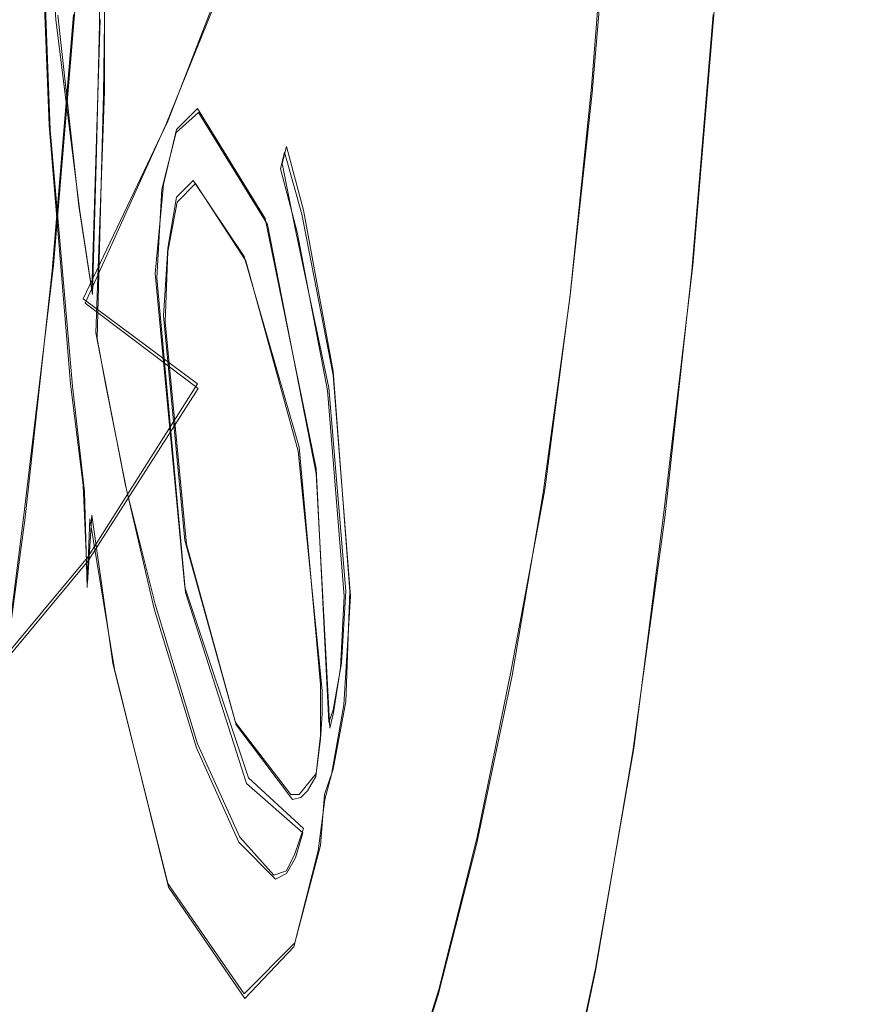
# Model space of a CAD drawing. Extents: x -81 to 81, y -137 to 34.
# Drawn here: x 79 to 81, y -4 to -2 of the extents above; entities that cross this region are included whole.
import ezdxf

# ---------------------------------------------------------------- set-up
doc = ezdxf.new("R2010")
doc.units = 0
doc.header["$LTSCALE"] = 500
doc.header["$MEASUREMENT"] = 0
for name, color, linetype in [('DWXOUTLINES', 7, 'Continuous'), ('FERRO_CHROM', 7, 'Continuous'), ('FERRO_POKRETLO', 7, 'Continuous'), ('FERRO_ZIMNA', 7, 'Continuous')]:
    doc.layers.add(name, color=color, linetype=linetype)

msp = doc.modelspace()

# ---------------------------------------------------------------- linework, layer by layer
at = {"layer": 'DWXOUTLINES', "color": 0, "lineweight": 0}
for p, q in [((78.87, -2.16, 44.15), (78.84, -1.41, 44.28)), ((80.19, -1.57, 37.7), (80.15, -2.07, 37.87)), ((79, -1.7, 43.56), (79, -2.08, 43.58)), ((79.32, -1.71, 9.16), (79.15, -2.15, 9.13)), ((78.93, -1.89, 36.31), (78.88, -2.49, 36.53)), ((78.94, -2.35, 43.84), (78.89, -1.9, 44.09)), ((80.39, -2.49, 36.89), (80.44, -1.89, 36.68)), ((78.99, -1.91, 43.62), (78.97, -2.55, 43.7)), ((79, -2.08, 43.58), (78.98, -2.65, 43.65)), ((80.1, -2.56, 38.09), (80.15, -2.07, 37.87)), ((79.22, -2.12, 42.57), (79.17, -2.17, 42.81)), ((79.38, -2.38, 41.84), (79.22, -2.12, 42.57)), ((78.92, -2.77, 43.91), (78.87, -2.16, 44.15)), ((78.95, -2.57, 9.11), (79.15, -2.15, 9.13)), ((79.17, -2.17, 42.81), (79.14, -2.3, 42.96)), ((79.43, -2.21, 41.65), (79.42, -2.25, 41.7)), ((79.47, -2.36, 41.47), (79.43, -2.21, 41.65)), ((79.45, -2.4, 41.52), (79.42, -2.25, 41.7)), ((79.14, -2.3, 42.96), (79.12, -2.51, 43.01)), ((79.21, -2.29, 42.6), (79.17, -2.33, 42.8)), ((79.33, -2.47, 42.07), (79.21, -2.29, 42.6)), ((79.17, -2.33, 42.8), (79.15, -2.45, 42.9)), ((78.97, -2.55, 43.7), (78.94, -2.35, 43.84)), ((79.54, -2.74, 41.13), (79.47, -2.36, 41.47)), ((79.5, -2.97, 41.32), (79.38, -2.38, 41.84)), ((79.53, -2.78, 41.2), (79.45, -2.4, 41.52)), ((79.15, -2.45, 42.9), (79.14, -2.61, 42.93)), ((79.46, -2.92, 41.51), (79.33, -2.47, 42.07)), ((78.81, -3.08, 36.79), (78.88, -2.49, 36.53)), ((79.19, -3.25, 42.71), (79.12, -2.51, 43.01)), ((80.32, -3.08, 37.15), (80.39, -2.49, 36.89)), ((78.95, -2.57, 9.11), (79.22, -2.77, 9.46)), ((80.04, -3.02, 38.36), (80.1, -2.56, 38.09)), ((79.19, -3.14, 42.7), (79.14, -2.61, 42.93)), ((79.05, -3.01, 43.34), (78.98, -2.65, 43.65)), ((79.58, -3.26, 40.95), (79.54, -2.74, 41.13)), ((78.95, -3.01, 43.79), (78.92, -2.77, 43.91)), ((78.96, -3.18, 9.41), (79.22, -2.77, 9.46)), ((79.57, -3.26, 41.02), (79.53, -2.78, 41.2)), ((79.51, -3.48, 41.25), (79.46, -2.92, 41.51)), ((79.53, -3.57, 41.17), (79.5, -2.97, 41.32)), ((78.96, -3.24, 43.76), (78.95, -3.01, 43.79)), ((79.12, -3.29, 43.04), (79.05, -3.01, 43.34)), ((79.96, -3.45, 38.67), (80.04, -3.02, 38.36)), ((78.74, -3.63, 37.11), (78.81, -3.08, 36.79)), ((78.97, -3.08, 43.73), (78.96, -3.24, 43.76)), ((79.02, -3.43, 43.47), (78.97, -3.08, 43.73)), ((80.25, -3.63, 37.47), (80.32, -3.08, 37.15)), ((79.31, -3.57, 42.17), (79.19, -3.14, 42.7)), ((78.66, -3.54, 9.35), (78.96, -3.18, 9.41)), ((79.34, -3.7, 42.06), (79.19, -3.25, 42.71)), ((79.56, -3.43, 41.06), (79.57, -3.26, 41.02)), ((79.58, -3.26, 40.95), (79.57, -3.52, 41.02)), ((79.22, -3.62, 42.59), (79.12, -3.29, 43.04)), ((79.15, -3.95, 42.89), (79.02, -3.43, 43.47)), ((79.56, -3.43, 41.06), (79.54, -3.54, 41.13)), ((79.96, -3.45, 38.67), (79.88, -3.84, 39.02)), ((79.51, -3.54, 41.25), (79.51, -3.48, 41.25)), ((79.57, -3.52, 41.02), (79.54, -3.68, 41.15)), ((79.51, -3.54, 41.25), (79.51, -3.6, 41.27)), ((79.54, -3.54, 41.13), (79.53, -3.57, 41.17)), ((79.44, -3.74, 41.57), (79.31, -3.57, 42.17)), ((79.51, -3.6, 41.27), (79.5, -3.69, 41.32)), ((79.32, -3.84, 42.14), (79.22, -3.62, 42.59)), ((80.16, -4.15, 37.84), (80.25, -3.63, 37.47)), ((79.5, -3.69, 41.32), (79.46, -3.74, 41.48)), ((79.54, -3.68, 41.15), (79.52, -3.74, 41.22)), ((79.47, -3.82, 41.46), (79.34, -3.7, 42.06)), ((79.46, -3.74, 41.48), (79.44, -3.74, 41.57)), ((79.52, -3.74, 41.22), (79.51, -3.86, 41.29)), ((79.45, -3.88, 41.54), (79.47, -3.82, 41.46)), ((79.4, -3.93, 41.75), (79.32, -3.84, 42.14)), ((79.88, -3.84, 39.02), (79.79, -4.2, 39.4)), ((79.45, -3.88, 41.54), (79.43, -3.92, 41.63)), ((79.51, -3.86, 41.29), (79.45, -4.09, 41.56)), ((79.43, -3.92, 41.63), (79.4, -3.93, 41.75)), ((79.33, -4.21, 42.08), (79.15, -3.95, 42.89)), ((79.45, -4.09, 41.56), (79.33, -4.21, 42.08)), ((80.06, -4.62, 38.26), (80.16, -4.15, 37.84)), ((79.79, -4.2, 39.4), (79.69, -4.52, 39.82))]:
    msp.add_line(p, q, dxfattribs=at)
at = {"layer": 'FERRO_CHROM', "lineweight": 0}
for points, invisible_edges in [([(80.2574, -1.923, 14.6821), (80.4136, -1.2919, 14.7193), (80.1439, -1.2782, 15.5538), (79.9894, -1.9026, 15.517)], 15), ([(80.4538, -1.9306, 13.9654), (80.6106, -1.297, 14.0028), (80.4136, -1.2919, 14.7193), (80.2574, -1.923, 14.6821)], 15), ([(80.4538, -1.9306, 13.9654), (80.5847, -1.9255, 13.3437), (80.7411, -1.2936, 13.381), (80.6106, -1.297, 14.0028)], 15), ([(80.5847, -1.9255, 13.3437), (80.6562, -1.9079, 12.7938), (80.8111, -1.2817, 12.8307), (80.7411, -1.2936, 13.381)], 15), ([(78.9407, -1.5334, 8.8137), (78.7827, -1.9621, 8.7903), (78.3534, -1.7585, 8.4767), (78.4941, -1.3225, 8.4923)], 15), ([(79.9044, -2.0308, 9.9497), (79.6425, -1.8863, 9.5439), (79.8177, -1.4215, 9.5919), (80.0839, -1.5354, 9.9956)], 15), ([(79.3224, -1.7209, 9.1647), (79.1454, -2.1585, 9.1327), (78.7827, -1.9621, 8.7903), (78.9407, -1.5334, 8.8137)], 15), ([(79.9044, -2.0308, 9.9497), (80.0839, -1.5354, 9.9956), (80.2967, -1.6326, 10.426), (80.1114, -2.1556, 10.3806)], 15), ([(80.1817, -2.1361, 37.7497), (80.2247, -1.6196, 37.5692), (80.1943, -1.5798, 37.6969), (80.1523, -2.0836, 37.873)], 11), ([(80.2111, -2.1886, 37.6264), (80.2551, -1.6594, 37.4414), (80.2247, -1.6196, 37.5692), (80.1817, -2.1361, 37.7497)], 15), ([(80.1114, -2.1556, 10.3806), (80.2967, -1.6326, 10.426), (80.4591, -1.7143, 10.8771), (80.2672, -2.2617, 10.831)], 15), ([(80.2404, -2.2411, 37.5031), (80.2856, -1.6992, 37.3137), (80.2551, -1.6594, 37.4414), (80.2111, -2.1886, 37.6264)], 15), ([(80.2698, -2.2936, 37.3798), (80.316, -1.739, 37.186), (80.2856, -1.6992, 37.3137), (80.2404, -2.2411, 37.5031)], 15), ([(80.2672, -2.2617, 10.831), (80.4591, -1.7143, 10.8771), (80.5741, -1.7817, 11.3426), (80.3755, -2.3499, 11.2953)], 15), ([(79.6425, -1.8863, 9.5439), (79.4463, -2.3434, 9.5034), (79.1454, -2.1585, 9.1327), (79.3224, -1.7209, 9.1647)], 11), ([(80.2698, -2.2936, 37.3798), (80.2992, -2.3461, 37.2565), (80.3465, -1.7788, 37.0582), (80.316, -1.739, 37.186)], 15), ([(78.4987, -2.3255, 18.9159), (79.0111, -2.4043, 17.5856), (79.2144, -1.8229, 17.6341), (78.6953, -1.7632, 18.9627)], 15), ([(80.2992, -2.3461, 37.2565), (80.3286, -2.3986, 37.1332), (80.3769, -1.8186, 36.9305), (80.3465, -1.7788, 37.0582)], 15), ([(80.3755, -2.3499, 11.2953), (80.5741, -1.7817, 11.3426), (80.6448, -1.8358, 11.8165), (80.4401, -2.4213, 11.7677)], 15), ([(79.4353, -2.4655, 16.4436), (79.6437, -1.8693, 16.4932), (79.2144, -1.8229, 17.6341), (79.0111, -2.4043, 17.5856)], 15), ([(80.3286, -2.3986, 37.1332), (80.358, -2.4511, 37.0099), (80.4074, -1.8584, 36.8027), (80.3769, -1.8186, 36.9305)], 15), ([(80.4648, -2.4769, 12.2425), (80.4401, -2.4213, 11.7677), (80.6448, -1.8358, 11.8165), (80.6742, -1.878, 12.2924)], 15), ([(80.358, -2.4511, 37.0099), (80.3874, -2.5036, 36.8866), (80.4378, -1.8982, 36.675), (80.4074, -1.8584, 36.8027)], 15), ([(79.7772, -2.5094, 15.4664), (79.9894, -1.9026, 15.517), (79.6437, -1.8693, 16.4932), (79.4353, -2.4655, 16.4436)], 15), ([(80.4434, -2.5164, 12.7431), (80.4648, -2.4769, 12.2425), (80.6742, -1.878, 12.2924), (80.6562, -1.9079, 12.7938)], 15), ([(79.0656, -2.5036, 36.5716), (78.8768, -2.5036, 36.5266), (78.9272, -1.8982, 36.315), (79.116, -1.8982, 36.36)], 13), ([(79.2544, -2.5036, 36.6166), (79.0656, -2.5036, 36.5716), (79.116, -1.8982, 36.36), (79.3049, -1.8982, 36.405)], 15), ([(79.4433, -2.5036, 36.6616), (79.2544, -2.5036, 36.6166), (79.3049, -1.8982, 36.405), (79.4937, -1.8982, 36.45)], 15), ([(79.6321, -2.5036, 36.7066), (79.4433, -2.5036, 36.6616), (79.4937, -1.8982, 36.45), (79.6825, -1.8982, 36.495)], 15), ([(79.9044, -2.0308, 9.9497), (79.6904, -2.5122, 9.9018), (79.4463, -2.3434, 9.5034), (79.6425, -1.8863, 9.5439)], 15), ([(79.6321, -2.5036, 36.7066), (79.6825, -1.8982, 36.495), (79.8713, -1.8982, 36.54), (79.8209, -2.5036, 36.7516)], 15), ([(80.043, -2.5363, 14.631), (80.2574, -1.923, 14.6821), (79.9894, -1.9026, 15.517), (79.7772, -2.5094, 15.4664)], 15), ([(79.8209, -2.5036, 36.7516), (79.8713, -1.8982, 36.54), (80.0602, -1.8982, 36.585), (80.0097, -2.5036, 36.7966)], 15), ([(80.0097, -2.5036, 36.7966), (80.0602, -1.8982, 36.585), (80.249, -1.8982, 36.63), (80.1985, -2.5036, 36.8416)], 15), ([(80.1985, -2.5036, 36.8416), (80.249, -1.8982, 36.63), (80.4378, -1.8982, 36.675), (80.3874, -2.5036, 36.8866)], 11), ([(80.2386, -2.5463, 13.9141), (80.4538, -1.9306, 13.9654), (80.2574, -1.923, 14.6821), (80.043, -2.5363, 14.631)], 15), ([(80.2386, -2.5463, 13.9141), (80.3701, -2.5395, 13.2926), (80.5847, -1.9255, 13.3437), (80.4538, -1.9306, 13.9654)], 15), ([(80.3701, -2.5395, 13.2926), (80.4434, -2.5164, 12.7431), (80.6562, -1.9079, 12.7938), (80.5847, -1.9255, 13.3437)], 15), ([(79.1454, -2.1585, 9.1327), (78.9545, -2.5796, 9.1088), (78.6339, -2.376, 8.788), (78.7827, -1.9621, 8.7903)], 15), ([(79.9044, -2.0308, 9.9497), (80.1114, -2.1556, 10.3806), (79.8827, -2.6604, 10.3274), (79.6904, -2.5122, 9.9018)], 15), ([(80.1817, -2.1361, 37.7497), (80.1523, -2.0836, 37.873), (80.0994, -2.5679, 38.095), (80.1274, -2.6326, 37.9773)], 13), ([(80.2111, -2.1886, 37.6264), (80.1817, -2.1361, 37.7497), (80.1274, -2.6326, 37.9773), (80.1555, -2.6973, 37.8596)], 15), ([(79.4463, -2.3434, 9.5034), (79.2218, -2.7811, 9.4625), (78.9545, -2.5796, 9.1088), (79.1454, -2.1585, 9.1327)], 9), ([(80.1114, -2.1556, 10.3806), (80.2672, -2.2617, 10.831), (80.0265, -2.7883, 10.774), (79.8827, -2.6604, 10.3274)], 15), ([(80.2404, -2.2411, 37.5031), (80.2111, -2.1886, 37.6264), (80.1555, -2.6973, 37.8596), (80.1835, -2.762, 37.7419)], 15), ([(80.2698, -2.2936, 37.3798), (80.2404, -2.2411, 37.5031), (80.1835, -2.762, 37.7419), (80.2116, -2.8267, 37.6241)], 15), ([(80.2672, -2.2617, 10.831), (80.3755, -2.3499, 11.2953), (80.1252, -2.8961, 11.2356), (80.0265, -2.7883, 10.774)], 15), ([(80.2698, -2.2936, 37.3798), (80.2116, -2.8267, 37.6241), (80.2397, -2.8914, 37.5064), (80.2992, -2.3461, 37.2565)], 15), ([(78.4987, -2.3255, 18.9159), (78.251, -2.866, 18.8568), (78.755, -2.9631, 17.5246), (79.0111, -2.4043, 17.5856)], 15), ([(79.6904, -2.5122, 9.9018), (79.4394, -2.9711, 9.8483), (79.2218, -2.7811, 9.4625), (79.4463, -2.3434, 9.5034)], 15), ([(80.2992, -2.3461, 37.2565), (80.2397, -2.8914, 37.5064), (80.2677, -2.9561, 37.3887), (80.3286, -2.3986, 37.1332)], 15), ([(80.3755, -2.3499, 11.2953), (80.4401, -2.4213, 11.7677), (80.1822, -2.9841, 11.7062), (80.1252, -2.8961, 11.2356)], 15), ([(78.9545, -2.5796, 9.1088), (78.7379, -2.9665, 9.081), (78.4792, -2.7472, 8.7937), (78.6339, -2.376, 8.788)], 15), ([(79.4353, -2.4655, 16.4436), (79.0111, -2.4043, 17.5856), (78.755, -2.9631, 17.5246), (79.1727, -3.0386, 16.381)], 15), ([(80.3286, -2.3986, 37.1332), (80.2677, -2.9561, 37.3887), (80.2958, -3.0208, 37.271), (80.358, -2.4511, 37.0099)], 15), ([(80.4648, -2.4769, 12.2425), (80.2009, -3.0526, 12.1797), (80.1822, -2.9841, 11.7062), (80.4401, -2.4213, 11.7677)], 15), ([(80.358, -2.4511, 37.0099), (80.2958, -3.0208, 37.271), (80.3238, -3.0855, 37.1533), (80.3874, -2.5036, 36.8866)], 15), ([(79.7772, -2.5094, 15.4664), (79.4353, -2.4655, 16.4436), (79.1727, -3.0386, 16.381), (79.5099, -3.0927, 15.4027)], 15), ([(80.4434, -2.5164, 12.7431), (80.1754, -3.1012, 12.6792), (80.2009, -3.0526, 12.1797), (80.4648, -2.4769, 12.2425)], 15), ([(79.0656, -2.5036, 36.5716), (79.002, -3.0855, 36.8383), (78.8132, -3.0855, 36.7933), (78.8768, -2.5036, 36.5266)], 11), ([(79.2544, -2.5036, 36.6166), (79.1909, -3.0855, 36.8833), (79.002, -3.0855, 36.8383), (79.0656, -2.5036, 36.5716)], 15), ([(79.4433, -2.5036, 36.6616), (79.3797, -3.0855, 36.9283), (79.1909, -3.0855, 36.8833), (79.2544, -2.5036, 36.6166)], 15), ([(79.6321, -2.5036, 36.7066), (79.5685, -3.0855, 36.9733), (79.3797, -3.0855, 36.9283), (79.4433, -2.5036, 36.6616)], 15), ([(80.043, -2.5363, 14.631), (79.7772, -2.5094, 15.4664), (79.5099, -3.0927, 15.4027), (79.7728, -3.1258, 14.5666)], 15), ([(79.6321, -2.5036, 36.7066), (79.8209, -2.5036, 36.7516), (79.7573, -3.0855, 37.0183), (79.5685, -3.0855, 36.9733)], 15), ([(79.8209, -2.5036, 36.7516), (80.0097, -2.5036, 36.7966), (79.9462, -3.0855, 37.0633), (79.7573, -3.0855, 37.0183)], 15), ([(80.0097, -2.5036, 36.7966), (80.1985, -2.5036, 36.8416), (80.135, -3.0855, 37.1083), (79.9462, -3.0855, 37.0633)], 15), ([(80.1985, -2.5036, 36.8416), (80.3874, -2.5036, 36.8866), (80.3238, -3.0855, 37.1533), (80.135, -3.0855, 37.1083)], 13), ([(79.6904, -2.5122, 9.9018), (79.8827, -2.6604, 10.3274), (79.6109, -3.1405, 10.2651), (79.4394, -2.9711, 9.8483)], 15), ([(80.3701, -2.5395, 13.2926), (80.0995, -3.1298, 13.2281), (80.1754, -3.1012, 12.6792), (80.4434, -2.5164, 12.7431)], 15), ([(80.2386, -2.5463, 13.9141), (80.043, -2.5363, 14.631), (79.7728, -3.1258, 14.5666), (79.9673, -3.1381, 13.8495)], 15), ([(80.2386, -2.5463, 13.9141), (79.9673, -3.1381, 13.8495), (80.0995, -3.1298, 13.2281), (80.3701, -2.5395, 13.2926)], 15), ([(79.2218, -2.7811, 9.4625), (78.9619, -3.1877, 9.4132), (78.7379, -2.9665, 9.081), (78.9545, -2.5796, 9.1088)], 15), ([(80.1274, -2.6326, 37.9773), (80.0994, -2.5679, 38.095), (80.036, -3.0278, 38.3608), (80.0625, -3.1041, 38.2498)], 13), ([(80.1555, -2.6973, 37.8596), (80.1274, -2.6326, 37.9773), (80.0625, -3.1041, 38.2498), (80.0889, -3.1803, 38.1388)], 15), ([(79.8827, -2.6604, 10.3274), (80.0265, -2.7883, 10.774), (79.7388, -3.2886, 10.706), (79.6109, -3.1405, 10.2651)], 15), ([(80.1835, -2.762, 37.7419), (80.1555, -2.6973, 37.8596), (80.0889, -3.1803, 38.1388), (80.1154, -3.2566, 38.0278)], 15), ([(80.2116, -2.8267, 37.6241), (80.1835, -2.762, 37.7419), (80.1154, -3.2566, 38.0278), (80.1419, -3.3329, 37.9168)], 15), ([(79.4394, -2.9711, 9.8483), (79.1488, -3.3992, 9.7853), (78.9619, -3.1877, 9.4132), (79.2218, -2.7811, 9.4625)], 11), ([(80.0265, -2.7883, 10.774), (80.1252, -2.8961, 11.2356), (79.8254, -3.4148, 11.1642), (79.7388, -3.2886, 10.706)], 15), ([(80.2116, -2.8267, 37.6241), (80.1419, -3.3329, 37.9168), (80.1683, -3.4092, 37.8057), (80.2397, -2.8914, 37.5064)], 15), ([(80.1252, -2.8961, 11.2356), (80.1822, -2.9841, 11.7062), (79.8733, -3.5186, 11.6326), (79.8254, -3.4148, 11.1642)], 15), ([(80.2397, -2.8914, 37.5064), (80.1683, -3.4092, 37.8057), (80.1948, -3.4855, 37.6947), (80.2677, -2.9561, 37.3887)], 15), ([(79.1727, -3.0386, 16.381), (78.755, -2.9631, 17.5246), (78.4483, -3.4938, 17.4515), (78.8581, -3.5828, 16.306)], 15), ([(78.9619, -3.1877, 9.4132), (78.6592, -3.5518, 9.3473), (78.4772, -3.3014, 9.0314), (78.7379, -2.9665, 9.081)], 15), ([(79.4394, -2.9711, 9.8483), (79.6109, -3.1405, 10.2651), (79.2963, -3.5893, 10.1926), (79.1488, -3.3992, 9.7853)], 15), ([(80.2677, -2.9561, 37.3887), (80.1948, -3.4855, 37.6947), (80.2212, -3.5618, 37.5837), (80.2958, -3.0208, 37.271)], 15), ([(80.2009, -3.0526, 12.1797), (79.885, -3.5993, 12.1043), (79.8733, -3.5186, 11.6326), (80.1822, -2.9841, 11.7062)], 15), ([(80.2958, -3.0208, 37.271), (80.2212, -3.5618, 37.5837), (80.2477, -3.6381, 37.4727), (80.3238, -3.0855, 37.1533)], 15), ([(79.5099, -3.0927, 15.4027), (79.1727, -3.0386, 16.381), (78.8581, -3.5828, 16.306), (79.1898, -3.6466, 15.3264)], 15), ([(80.0625, -3.1041, 38.2498), (80.036, -3.0278, 38.3608), (79.9627, -3.4584, 38.6685), (79.9873, -3.5455, 38.5652)], 13), ([(80.1754, -3.1012, 12.6792), (79.8544, -3.6567, 12.6027), (79.885, -3.5993, 12.1043), (80.2009, -3.0526, 12.1797)], 15), ([(79.002, -3.0855, 36.8383), (78.9259, -3.6381, 37.1577), (78.7371, -3.6381, 37.1127), (78.8132, -3.0855, 36.7933)], 11), ([(79.1909, -3.0855, 36.8833), (79.1148, -3.6381, 37.2027), (78.9259, -3.6381, 37.1577), (79.002, -3.0855, 36.8383)], 15), ([(79.3797, -3.0855, 36.9283), (79.3036, -3.6381, 37.2477), (79.1148, -3.6381, 37.2027), (79.1909, -3.0855, 36.8833)], 15), ([(79.5685, -3.0855, 36.9733), (79.4924, -3.6381, 37.2927), (79.3036, -3.6381, 37.2477), (79.3797, -3.0855, 36.9283)], 15), ([(79.5685, -3.0855, 36.9733), (79.7573, -3.0855, 37.0183), (79.6812, -3.6381, 37.3377), (79.4924, -3.6381, 37.2927)], 15), ([(79.7573, -3.0855, 37.0183), (79.9462, -3.0855, 37.0633), (79.87, -3.6381, 37.3827), (79.6812, -3.6381, 37.3377)], 15), ([(79.9462, -3.0855, 37.0633), (80.135, -3.0855, 37.1083), (80.0589, -3.6381, 37.4277), (79.87, -3.6381, 37.3827)], 15), ([(80.135, -3.0855, 37.1083), (80.3238, -3.0855, 37.1533), (80.2477, -3.6381, 37.4727), (80.0589, -3.6381, 37.4277)], 13), ([(79.7728, -3.1258, 14.5666), (79.5099, -3.0927, 15.4027), (79.1898, -3.6466, 15.3264), (79.4492, -3.6857, 14.4895)], 15), ([(80.0995, -3.1298, 13.2281), (79.7756, -3.6904, 13.1509), (79.8544, -3.6567, 12.6027), (80.1754, -3.1012, 12.6792)], 15), ([(80.0889, -3.1803, 38.1388), (80.0625, -3.1041, 38.2498), (79.9873, -3.5455, 38.5652), (80.0119, -3.6327, 38.462)], 15), ([(79.9673, -3.1381, 13.8495), (79.7728, -3.1258, 14.5666), (79.4492, -3.6857, 14.4895), (79.6425, -3.7001, 13.7721)], 15), ([(79.9673, -3.1381, 13.8495), (79.6425, -3.7001, 13.7721), (79.7756, -3.6904, 13.1509), (80.0995, -3.1298, 13.2281)], 15), ([(79.6109, -3.1405, 10.2651), (79.7388, -3.2886, 10.706), (79.4057, -3.7568, 10.6273), (79.2963, -3.5893, 10.1926)], 15), ([(80.1154, -3.2566, 38.0278), (80.0889, -3.1803, 38.1388), (80.0119, -3.6327, 38.462), (80.0365, -3.7198, 38.3587)], 15), ([(79.1488, -3.3992, 9.7853), (78.816, -3.7882, 9.7092), (78.6592, -3.5518, 9.3473), (78.9619, -3.1877, 9.4132)], 11), ([(80.1419, -3.3329, 37.9168), (80.1154, -3.2566, 38.0278), (80.0365, -3.7198, 38.3587), (80.0611, -3.8069, 38.2555)], 15), ([(79.7388, -3.2886, 10.706), (79.8254, -3.4148, 11.1642), (79.4783, -3.9005, 11.0814), (79.4057, -3.7568, 10.6273)], 15), ([(80.1419, -3.3329, 37.9168), (80.0611, -3.8069, 38.2555), (80.0857, -3.8941, 38.1522), (80.1683, -3.4092, 37.8057)], 15), ([(79.1488, -3.3992, 9.7853), (79.2963, -3.5893, 10.1926), (78.939, -4.0005, 10.1088), (78.816, -3.7882, 9.7092)], 15), ([(79.8254, -3.4148, 11.1642), (79.8733, -3.5186, 11.6326), (79.5157, -4.019, 11.5473), (79.4783, -3.9005, 11.0814)], 15), ([(80.1683, -3.4092, 37.8057), (80.0857, -3.8941, 38.1522), (80.1104, -3.9812, 38.049), (80.1948, -3.4855, 37.6947)], 15), ([(79.9873, -3.5455, 38.5652), (79.9627, -3.4584, 38.6685), (79.8799, -3.8548, 39.0161), (79.9024, -3.952, 38.9216)], 13), ([(80.1948, -3.4855, 37.6947), (80.1104, -3.9812, 38.049), (80.135, -4.0684, 37.9457), (80.2212, -3.5618, 37.5837)], 15), ([(78.8581, -3.5828, 16.306), (78.4483, -3.4938, 17.4515), (78.0932, -3.9907, 17.3669), (78.494, -4.0923, 16.2192)], 15), ([(79.885, -3.5993, 12.1043), (79.5192, -4.1112, 12.0172), (79.5157, -4.019, 11.5473), (79.8733, -3.5186, 11.6326)], 15), ([(78.4384, -4.1297, 9.616), (78.3066, -3.8615, 9.257), (78.6592, -3.5518, 9.3473), (78.816, -3.7882, 9.7092)], 13), ([(80.0119, -3.6327, 38.462), (79.9873, -3.5455, 38.5652), (79.9024, -3.952, 38.9216), (79.9249, -4.0491, 38.8271)], 15), ([(80.2212, -3.5618, 37.5837), (80.135, -4.0684, 37.9457), (80.1596, -4.1555, 37.8425), (80.2477, -3.6381, 37.4727)], 15), ([(79.1898, -3.6466, 15.3264), (78.8581, -3.5828, 16.306), (78.494, -4.0923, 16.2192), (78.8192, -4.1653, 15.2381)], 15), ([(79.2963, -3.5893, 10.1926), (79.4057, -3.7568, 10.6273), (79.0289, -4.1875, 10.5378), (78.939, -4.0005, 10.1088)], 15), ([(79.8544, -3.6567, 12.6027), (79.4827, -4.1767, 12.5141), (79.5192, -4.1112, 12.0172), (79.885, -3.5993, 12.1043)], 15), ([(78.9259, -3.6381, 37.1577), (78.8378, -4.1555, 37.5274), (78.649, -4.1555, 37.4824), (78.7371, -3.6381, 37.1127)], 11), ([(79.4492, -3.6857, 14.4895), (79.1898, -3.6466, 15.3264), (78.8192, -4.1653, 15.2381), (79.0747, -4.2099, 14.4002)], 15), ([(79.1148, -3.6381, 37.2027), (79.0266, -4.1555, 37.5724), (78.8378, -4.1555, 37.5274), (78.9259, -3.6381, 37.1577)], 15), ([(79.3036, -3.6381, 37.2477), (79.2155, -4.1555, 37.6174), (79.0266, -4.1555, 37.5724), (79.1148, -3.6381, 37.2027)], 15), ([(79.4924, -3.6381, 37.2927), (79.4043, -4.1555, 37.6624), (79.2155, -4.1555, 37.6174), (79.3036, -3.6381, 37.2477)], 15), ([(79.4924, -3.6381, 37.2927), (79.6812, -3.6381, 37.3377), (79.5931, -4.1555, 37.7075), (79.4043, -4.1555, 37.6624)], 15), ([(79.6812, -3.6381, 37.3377), (79.87, -3.6381, 37.3827), (79.7819, -4.1555, 37.7525), (79.5931, -4.1555, 37.7075)], 15), ([(79.87, -3.6381, 37.3827), (80.0589, -3.6381, 37.4277), (79.9707, -4.1555, 37.7975), (79.7819, -4.1555, 37.7525)], 15), ([(80.0365, -3.7198, 38.3587), (80.0119, -3.6327, 38.462), (79.9249, -4.0491, 38.8271), (79.9474, -4.1462, 38.7326)], 15), ([(80.0589, -3.6381, 37.4277), (80.2477, -3.6381, 37.4727), (80.1596, -4.1555, 37.8425), (79.9707, -4.1555, 37.7975)], 13), ([(79.7756, -3.6904, 13.1509), (79.4005, -4.2153, 13.0615), (79.4827, -4.1767, 12.5141), (79.8544, -3.6567, 12.6027)], 15), ([(79.6425, -3.7001, 13.7721), (79.4492, -3.6857, 14.4895), (79.0747, -4.2099, 14.4002), (79.2665, -4.2264, 13.6824)], 15), ([(79.6425, -3.7001, 13.7721), (79.2665, -4.2264, 13.6824), (79.4005, -4.2153, 13.0615), (79.7756, -3.6904, 13.1509)], 15), ([(80.0611, -3.8069, 38.2555), (80.0365, -3.7198, 38.3587), (79.9474, -4.1462, 38.7326), (79.9699, -4.2434, 38.6381)], 15), ([(79.4057, -3.7568, 10.6273), (79.4783, -3.9005, 11.0814), (79.0863, -4.3476, 10.988), (79.0289, -4.1875, 10.5378)], 15), ([(78.4384, -4.1297, 9.616), (78.816, -3.7882, 9.7092), (78.939, -4.0005, 10.1088), (78.5394, -4.3676, 10.0122)], 15), ([(80.0611, -3.8069, 38.2555), (79.9699, -4.2434, 38.6381), (79.9924, -4.3405, 38.5437), (80.0857, -3.8941, 38.1522)], 15), ([(79.8082, -4.3184, 39.3169), (79.9024, -3.952, 38.9216), (79.8799, -3.8548, 39.0161), (79.788, -4.2123, 39.4017)], 11), ([(79.4783, -3.9005, 11.0814), (79.5157, -4.019, 11.5473), (79.1117, -4.4798, 11.4511), (79.0863, -4.3476, 10.988)], 15), ([(80.0857, -3.8941, 38.1522), (79.9924, -4.3405, 38.5437), (80.015, -4.4376, 38.4492), (80.1104, -3.9812, 38.049)], 15), ([(79.8284, -4.4246, 39.2322), (79.9249, -4.0491, 38.8271), (79.9024, -3.952, 38.9216), (79.8082, -4.3184, 39.3169)], 15), ([(80.1104, -3.9812, 38.049), (80.015, -4.4376, 38.4492), (80.0375, -4.5348, 38.3547), (80.135, -4.0684, 37.9457)], 15), ([(78.5394, -4.3676, 10.0122), (78.939, -4.0005, 10.1088), (79.0289, -4.1875, 10.5378), (78.6102, -4.5747, 10.4377)], 15), ([(79.5192, -4.1112, 12.0172), (79.1059, -4.5825, 11.9187), (79.1117, -4.4798, 11.4511), (79.5157, -4.019, 11.5473)], 15), ([(79.8486, -4.5307, 39.1474), (79.9474, -4.1462, 38.7326), (79.9249, -4.0491, 38.8271), (79.8284, -4.4246, 39.2322)], 15), ([(80.135, -4.0684, 37.9457), (80.0375, -4.5348, 38.3547), (80.06, -4.6319, 38.2602), (80.1596, -4.1555, 37.8425)], 15), ([(78.8192, -4.1653, 15.2381), (78.494, -4.0923, 16.2192), (78.0827, -4.5615, 16.1212), (78.4005, -4.6428, 15.1383)], 15), ([(79.4827, -4.1767, 12.5141), (79.0629, -4.6556, 12.4141), (79.1059, -4.5825, 11.9187), (79.5192, -4.1112, 12.0172)], 15), ([(78.8378, -4.1555, 37.5274), (78.7382, -4.6319, 37.9452), (78.5494, -4.6319, 37.9002), (78.649, -4.1555, 37.4824)], 9), ([(79.0266, -4.1555, 37.5724), (78.9271, -4.6319, 37.9902), (78.7382, -4.6319, 37.9452), (78.8378, -4.1555, 37.5274)], 13), ([(79.2155, -4.1555, 37.6174), (79.1159, -4.6319, 38.0352), (78.9271, -4.6319, 37.9902), (79.0266, -4.1555, 37.5724)], 13), ([(79.4043, -4.1555, 37.6624), (79.3047, -4.6319, 38.0802), (79.1159, -4.6319, 38.0352), (79.2155, -4.1555, 37.6174)], 13), ([(79.4043, -4.1555, 37.6624), (79.5931, -4.1555, 37.7075), (79.4935, -4.6319, 38.1252), (79.3047, -4.6319, 38.0802)], 11), ([(79.5931, -4.1555, 37.7075), (79.7819, -4.1555, 37.7525), (79.6824, -4.6319, 38.1702), (79.4935, -4.6319, 38.1252)], 11), ([(79.7819, -4.1555, 37.7525), (79.9707, -4.1555, 37.7975), (79.8712, -4.6319, 38.2152), (79.6824, -4.6319, 38.1702)], 11), ([(79.8688, -4.6368, 39.0626), (79.9699, -4.2434, 38.6381), (79.9474, -4.1462, 38.7326), (79.8486, -4.5307, 39.1474)], 15), ([(79.9707, -4.1555, 37.7975), (80.1596, -4.1555, 37.8425), (80.06, -4.6319, 38.2602), (79.8712, -4.6319, 38.2152)], 9), ([(79.0747, -4.2099, 14.4002), (78.8192, -4.1653, 15.2381), (78.4005, -4.6428, 15.1383), (78.6515, -4.6925, 14.2993)], 15), ([(79.4005, -4.2153, 13.0615), (78.9768, -4.6985, 12.9605), (79.0629, -4.6556, 12.4141), (79.4827, -4.1767, 12.5141)], 15), ([(78.6102, -4.5747, 10.4377), (79.0289, -4.1875, 10.5378), (79.0863, -4.3476, 10.988), (78.6514, -4.7508, 10.8843)], 15), ([(79.2665, -4.2264, 13.6824), (79.0747, -4.2099, 14.4002), (78.6515, -4.6925, 14.2993), (78.8416, -4.7109, 13.5812)], 15), ([(79.2665, -4.2264, 13.6824), (78.8416, -4.7109, 13.5812), (78.9768, -4.6985, 12.9605), (79.4005, -4.2153, 13.0615)], 15), ([(79.7058, -4.6428, 39.7463), (79.8082, -4.3184, 39.3169), (79.788, -4.2123, 39.4017), (79.6881, -4.5286, 39.8205)], 11)]:
    msp.add_3dface(points, dxfattribs=dict(at, invisible_edges=invisible_edges))
at = {"layer": 'FERRO_POKRETLO', "lineweight": 0}
for points, invisible_edges in [([(78.9863, 0, 42.7652), (78.813, -1.8055, 43.4925), (78.9863, -2.4838, 42.7652), (79.1597, -1.8055, 42.0379)], 15), ([(79.4048, -0.7479, 41.0092), (79.3934, -1.7563, 41.0571), (79.6466, -2.0236, 39.9946), (79.6835, -1.2458, 39.8401)], 15), ([(79.9267, -1.6805, 38.8195), (80.1523, -2.0836, 37.873), (80.1943, -1.5798, 37.6969), (79.9932, -1.0987, 38.5404)], 13), ([(79.6835, -1.2458, 39.8401), (79.6466, -2.0236, 39.9946), (79.8784, -2.2948, 39.0223), (79.9267, -1.6805, 38.8195)], 15), ([(79.9267, -1.6805, 38.8195), (79.8784, -2.2948, 39.0223), (80.0994, -2.5679, 38.095), (80.1523, -2.0836, 37.873)], 11), ([(78.813, -1.8055, 43.4925), (78.5792, -1.7563, 44.4733), (78.5173, -2.8487, 44.7333), (78.6976, -3.0075, 43.9768)], 15), ([(79.1597, -1.8055, 42.0379), (79.2751, -3.0075, 41.5536), (79.4554, -2.8487, 40.7971), (79.3934, -1.7563, 41.0571)], 15), ([(79.3934, -1.7563, 41.0571), (79.4554, -2.8487, 40.7971), (79.649, -2.859, 39.9847), (79.6466, -2.0236, 39.9946)], 15), ([(78.813, -1.8055, 43.4925), (78.6976, -3.0075, 43.9768), (78.8511, -3.4452, 43.3326), (78.9863, -2.4838, 42.7652)], 15), ([(79.1597, -1.8055, 42.0379), (78.9863, -2.4838, 42.7652), (79.1216, -3.4452, 42.1978), (79.2751, -3.0075, 41.5536)], 15), ([(79.6466, -2.0236, 39.9946), (79.649, -2.859, 39.9847), (79.8426, -2.9285, 39.1726), (79.8784, -2.2948, 39.0223)], 15), ([(79.8784, -2.2948, 39.0223), (79.8426, -2.9285, 39.1726), (80.036, -3.0278, 38.3608), (80.0994, -2.5679, 38.095)], 11), ([(78.9863, -2.4838, 42.7652), (78.8511, -3.4452, 43.3326), (78.9863, -4.0432, 42.7652), (79.1216, -3.4452, 42.1978)], 15), ([(79.2751, -3.0075, 41.5536), (79.3758, -4.057, 41.1308), (79.5182, -3.8485, 40.5334), (79.4554, -2.8487, 40.7971)], 15), ([(79.4554, -2.8487, 40.7971), (79.5182, -3.8485, 40.5334), (79.6651, -3.6939, 39.917), (79.649, -2.859, 39.9847)], 15), ([(79.649, -2.859, 39.9847), (79.6651, -3.6939, 39.917), (79.8135, -3.5688, 39.2943), (79.8426, -2.9285, 39.1726)], 15), ([(79.8426, -2.9285, 39.1726), (79.8135, -3.5688, 39.2943), (79.9627, -3.4584, 38.6685), (80.036, -3.0278, 38.3608)], 11), ([(78.6976, -3.0075, 43.9768), (78.5968, -4.057, 44.3996), (78.7317, -4.3439, 43.8337), (78.8511, -3.4452, 43.3326)], 15), ([(79.2751, -3.0075, 41.5536), (79.1216, -3.4452, 42.1978), (79.241, -4.3439, 41.6967), (79.3758, -4.057, 41.1308)], 15), ([(78.8511, -3.4452, 43.3326), (78.7317, -4.3439, 43.8337), (78.8609, -4.6827, 43.2916), (78.9863, -4.0432, 42.7652)], 15), ([(79.1216, -3.4452, 42.1978), (78.9863, -4.0432, 42.7652), (79.1118, -4.6827, 42.2388), (79.241, -4.3439, 41.6967)], 15), ([(79.8135, -3.5688, 39.2943), (79.788, -4.2123, 39.4017), (79.8799, -3.8548, 39.0161), (79.9627, -3.4584, 38.6685)], 9), ([(79.6651, -3.6939, 39.917), (79.6881, -4.5286, 39.8205), (79.788, -4.2123, 39.4017), (79.8135, -3.5688, 39.2943)], 13), ([(79.5182, -3.8485, 40.5334), (79.5815, -4.8019, 40.2678), (79.6881, -4.5286, 39.8205), (79.6651, -3.6939, 39.917)], 13), ([(79.3758, -4.057, 41.1308), (79.4693, -5.0301, 40.7388), (79.5815, -4.8019, 40.2678), (79.5182, -3.8485, 40.5334)], 13), ([(78.9863, -4.0432, 42.7652), (78.8609, -4.6827, 43.2916), (78.9863, -5.047, 42.7652), (79.1118, -4.6827, 42.2388)], 15), ([(79.3758, -4.057, 41.1308), (79.241, -4.3439, 41.6967), (79.3525, -5.2112, 41.2288), (79.4693, -5.0301, 40.7388)], 11)]:
    msp.add_3dface(points, dxfattribs=dict(at, invisible_edges=invisible_edges))
at = {"layer": 'FERRO_ZIMNA', "lineweight": 0}
for points, invisible_edges in [([(78.8435, -1.4175, 44.2786), (78.8718, -2.1703, 44.1509), (78.8553, -1.4175, 44.2255), (78.8435, -1.4175, 44.2786)], 14), ([(78.8553, -1.4175, 44.2255), (78.8718, -2.1703, 44.1509), (78.8856, -1.9114, 44.089), (78.8553, -1.4175, 44.2255)], 11), ([(78.9886, -1.9202, 43.6242), (78.9977, -2.0855, 43.5831), (78.9912, -1.7142, 43.6124), (78.9886, -1.9202, 43.6242)], 11), ([(78.9912, -1.7142, 43.6124), (78.9977, -2.0855, 43.5831), (79.003, -1.7142, 43.5593), (78.9912, -1.7142, 43.6124)], 13), ([(78.8718, -2.1703, 44.1509), (78.9244, -2.7759, 43.9138), (78.8856, -1.9114, 44.089), (78.8718, -2.1703, 44.1509)], 14), ([(78.8856, -1.9114, 44.089), (78.9244, -2.7759, 43.9138), (78.9417, -2.3624, 43.8357), (78.8856, -1.9114, 44.089)], 11), ([(78.9817, -2.2218, 43.6553), (78.9827, -2.6635, 43.651), (78.9886, -1.9202, 43.6242), (78.9817, -2.2218, 43.6553)], 11), ([(78.9827, -2.6635, 43.651), (78.9879, -2.48, 43.6272), (78.9886, -1.9202, 43.6242), (78.9827, -2.6635, 43.651)], 14), ([(78.9879, -2.48, 43.6272), (78.9977, -2.0855, 43.5831), (78.9886, -1.9202, 43.6242), (78.9879, -2.48, 43.6272)], 14), ([(79.1697, -2.1769, 42.8072), (79.172, -2.3415, 42.7968), (79.2224, -2.1295, 42.5697), (79.1697, -2.1769, 42.8072)], 11), ([(79.172, -2.3415, 42.7968), (79.2149, -2.2976, 42.6035), (79.2224, -2.1295, 42.5697), (79.172, -2.3415, 42.7968)], 14), ([(79.2149, -2.2976, 42.6035), (79.3339, -2.4803, 42.0665), (79.2224, -2.1295, 42.5697), (79.2149, -2.2976, 42.6035)], 14), ([(79.2224, -2.1295, 42.5697), (79.3339, -2.4803, 42.0665), (79.3849, -2.3943, 41.8367), (79.2224, -2.1295, 42.5697)], 11), ([(79.1359, -2.3111, 42.9599), (79.1496, -2.458, 42.8978), (79.1697, -2.1769, 42.8072), (79.1359, -2.3111, 42.9599)], 11), ([(79.1496, -2.458, 42.8978), (79.172, -2.3415, 42.7968), (79.1697, -2.1769, 42.8072), (79.1496, -2.458, 42.8978)], 14), ([(78.972, -2.5596, 43.6993), (78.9827, -2.6635, 43.651), (78.9817, -2.2218, 43.6553), (78.972, -2.5596, 43.6993)], 11), ([(79.4161, -2.263, 41.696), (79.4549, -2.4124, 41.5208), (79.4257, -2.2234, 41.6526), (79.4161, -2.263, 41.696)], 10), ([(79.4257, -2.2234, 41.6526), (79.4549, -2.4124, 41.5208), (79.4659, -2.3699, 41.4711), (79.4257, -2.2234, 41.6526)], 11), ([(79.1239, -2.5201, 43.0138), (79.1432, -2.6239, 42.927), (79.1359, -2.3111, 42.9599), (79.1239, -2.5201, 43.0138)], 11), ([(79.1359, -2.3111, 42.9599), (79.1432, -2.6239, 42.927), (79.1496, -2.458, 42.8978), (79.1359, -2.3111, 42.9599)], 13), ([(78.9244, -2.7759, 43.9138), (78.9527, -3.0244, 43.7862), (78.9417, -2.3624, 43.8357), (78.9244, -2.7759, 43.9138)], 14), ([(78.9417, -2.3624, 43.8357), (78.9527, -3.0244, 43.7862), (78.972, -2.5596, 43.6993), (78.9417, -2.3624, 43.8357)], 11), ([(79.4549, -2.4124, 41.5208), (79.527, -2.786, 41.1954), (79.4659, -2.3699, 41.4711), (79.4549, -2.4124, 41.5208)], 14), ([(79.4659, -2.3699, 41.4711), (79.527, -2.786, 41.1954), (79.5406, -2.7494, 41.1341), (79.4659, -2.3699, 41.4711)], 11), ([(79.3339, -2.4803, 42.0665), (79.4575, -2.929, 41.509), (79.3849, -2.3943, 41.8367), (79.3339, -2.4803, 42.0665)], 14), ([(79.3849, -2.3943, 41.8367), (79.4575, -2.929, 41.509), (79.5, -2.9821, 41.3172), (79.3849, -2.3943, 41.8367)], 11), ([(79.1239, -2.5201, 43.0138), (79.1914, -3.263, 42.7096), (79.1432, -2.6239, 42.927), (79.1239, -2.5201, 43.0138)], 14), ([(78.9527, -3.0244, 43.7862), (78.9594, -3.2509, 43.756), (78.972, -2.5596, 43.6993), (78.9527, -3.0244, 43.7862)], 14), ([(78.9594, -3.2509, 43.756), (78.9655, -3.0887, 43.7283), (78.972, -2.5596, 43.6993), (78.9594, -3.2509, 43.756)], 14), ([(78.9655, -3.0887, 43.7283), (79.0236, -3.4438, 43.4665), (78.972, -2.5596, 43.6993), (78.9655, -3.0887, 43.7283)], 14), ([(78.972, -2.5596, 43.6993), (79.0236, -3.4438, 43.4665), (78.9827, -2.6635, 43.651), (78.972, -2.5596, 43.6993)], 15), ([(79.1432, -2.6239, 42.927), (79.1914, -3.263, 42.7096), (79.1938, -3.1491, 42.6986), (79.1432, -2.6239, 42.927)], 11), ([(78.9827, -2.6635, 43.651), (79.0236, -3.4438, 43.4665), (79.0024, -2.7706, 43.562), (78.9827, -2.6635, 43.651)], 11), ([(79.527, -2.786, 41.1954), (79.5659, -3.2716, 41.0202), (79.5406, -2.7494, 41.1341), (79.527, -2.786, 41.1954)], 14), ([(79.5406, -2.7494, 41.1341), (79.5659, -3.2716, 41.0202), (79.5809, -3.2716, 40.9527), (79.5406, -2.7494, 41.1341)], 11), ([(79.0024, -2.7706, 43.562), (79.0236, -3.4438, 43.4665), (79.0521, -3.0195, 43.3378), (79.0024, -2.7706, 43.562)], 11), ([(79.4575, -2.929, 41.509), (79.5145, -3.4941, 41.2519), (79.5, -2.9821, 41.3172), (79.4575, -2.929, 41.509)], 14), ([(79.5, -2.9821, 41.3172), (79.5145, -3.4941, 41.2519), (79.5327, -3.5831, 41.1699), (79.5, -2.9821, 41.3172)], 11), ([(79.0236, -3.4438, 43.4665), (79.1515, -3.9582, 42.8894), (79.0521, -3.0195, 43.3378), (79.0236, -3.4438, 43.4665)], 14), ([(79.0521, -3.0195, 43.3378), (79.1515, -3.9582, 42.8894), (79.1175, -3.3013, 43.0428), (79.0521, -3.0195, 43.3378)], 11), ([(79.1914, -3.263, 42.7096), (79.3354, -3.7137, 42.0599), (79.1938, -3.1491, 42.6986), (79.1914, -3.263, 42.7096)], 14), ([(79.1938, -3.1491, 42.6986), (79.3354, -3.7137, 42.0599), (79.3112, -3.5754, 42.1689), (79.1938, -3.1491, 42.6986)], 11), ([(79.5573, -3.4403, 41.059), (79.5653, -3.5278, 41.0227), (79.5659, -3.2716, 41.0202), (79.5573, -3.4403, 41.059)], 11), ([(79.5653, -3.5278, 41.0227), (79.5809, -3.2716, 40.9527), (79.5659, -3.2716, 41.0202), (79.5653, -3.5278, 41.0227)], 14), ([(79.1175, -3.3013, 43.0428), (79.1515, -3.9582, 42.8894), (79.2178, -3.6293, 42.5905), (79.1175, -3.3013, 43.0428)], 11), ([(79.5413, -3.5463, 41.1311), (79.5653, -3.5278, 41.0227), (79.5573, -3.4403, 41.059), (79.5413, -3.5463, 41.1311)], 11), ([(79.5142, -3.5489, 41.2534), (79.5209, -3.7512, 41.223), (79.5145, -3.4941, 41.2519), (79.5142, -3.5489, 41.2534)], 11), ([(79.5145, -3.4941, 41.2519), (79.5209, -3.7512, 41.223), (79.5327, -3.5831, 41.1699), (79.5145, -3.4941, 41.2519)], 15), ([(79.5365, -3.6928, 41.1529), (79.5653, -3.5278, 41.0227), (79.5413, -3.5463, 41.1311), (79.5365, -3.6928, 41.1529)], 14), ([(79.5106, -3.6091, 41.2698), (79.5209, -3.7512, 41.223), (79.5142, -3.5489, 41.2534), (79.5106, -3.6091, 41.2698)], 11), ([(79.5327, -3.5831, 41.1699), (79.5365, -3.6928, 41.1529), (79.5413, -3.5463, 41.1311), (79.5327, -3.5831, 41.1699)], 11), ([(79.3112, -3.5754, 42.1689), (79.3354, -3.7137, 42.0599), (79.4439, -3.7512, 41.5705), (79.3112, -3.5754, 42.1689)], 11), ([(79.5209, -3.7512, 41.223), (79.5365, -3.6928, 41.1529), (79.5327, -3.5831, 41.1699), (79.5209, -3.7512, 41.223)], 14), ([(79.4995, -3.6968, 41.3195), (79.5051, -3.873, 41.2943), (79.5106, -3.6091, 41.2698), (79.4995, -3.6968, 41.3195)], 11), ([(79.5051, -3.873, 41.2943), (79.5209, -3.7512, 41.223), (79.5106, -3.6091, 41.2698), (79.5051, -3.873, 41.2943)], 14), ([(79.1515, -3.9582, 42.8894), (79.3315, -4.2209, 42.0774), (79.2178, -3.6293, 42.5905), (79.1515, -3.9582, 42.8894)], 14), ([(79.2178, -3.6293, 42.5905), (79.3315, -4.2209, 42.0774), (79.3176, -3.8518, 42.1403), (79.2178, -3.6293, 42.5905)], 11), ([(79.3354, -3.7137, 42.0599), (79.4685, -3.8303, 41.4595), (79.4439, -3.7512, 41.5705), (79.3354, -3.7137, 42.0599)], 14), ([(79.4796, -3.7307, 41.4093), (79.5051, -3.873, 41.2943), (79.4995, -3.6968, 41.3195), (79.4796, -3.7307, 41.4093)], 11), ([(79.4638, -3.747, 41.4808), (79.4685, -3.8303, 41.4595), (79.4796, -3.7307, 41.4093), (79.4638, -3.747, 41.4808)], 11), ([(79.4685, -3.8303, 41.4595), (79.5051, -3.873, 41.2943), (79.4796, -3.7307, 41.4093), (79.4685, -3.8303, 41.4595)], 15), ([(79.4439, -3.7512, 41.5705), (79.4685, -3.8303, 41.4595), (79.4638, -3.747, 41.4808), (79.4439, -3.7512, 41.5705)], 11), ([(79.4514, -3.8893, 41.5367), (79.5051, -3.873, 41.2943), (79.4685, -3.8303, 41.4595), (79.4514, -3.8893, 41.5367)], 11), ([(79.3176, -3.8518, 42.1403), (79.3315, -4.2209, 42.0774), (79.4043, -3.9391, 41.7491), (79.3176, -3.8518, 42.1403)], 11), ([(79.4472, -4.0992, 41.5555), (79.5051, -3.873, 41.2943), (79.4514, -3.8893, 41.5367), (79.4472, -4.0992, 41.5555)], 14), ([(79.43, -3.9263, 41.6333), (79.4472, -4.0992, 41.5555), (79.4514, -3.8893, 41.5367), (79.43, -3.9263, 41.6333)], 11), ([(79.4043, -3.9391, 41.7491), (79.4472, -4.0992, 41.5555), (79.43, -3.9263, 41.6333), (79.4043, -3.9391, 41.7491)], 11), ([(79.3315, -4.2209, 42.0774), (79.4472, -4.0992, 41.5555), (79.4043, -3.9391, 41.7491), (79.3315, -4.2209, 42.0774)], 14)]:
    msp.add_3dface(points, dxfattribs=dict(at, invisible_edges=invisible_edges))

doc.saveas('drawing.dxf')
